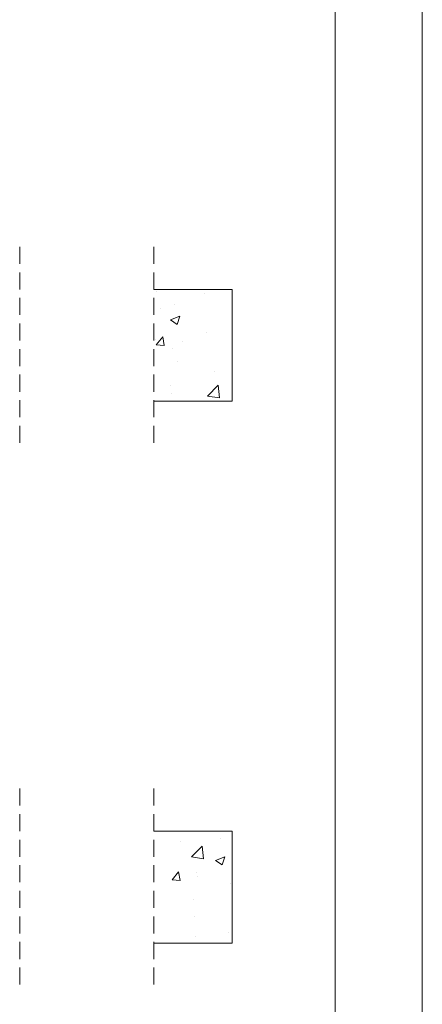
# Paper-space layout 'Sheet2' of a CAD drawing. Units: millimetres. Extents: x 0 to 420, y 0 to 297.
# Drawn here: x 390 to 420, y 66 to 139 of the extents above; entities that cross this region are included whole.
import ezdxf

# ---------------------------------------------------------------- set-up
doc = ezdxf.new("R2010")
doc.units = ezdxf.units.MM
doc.linetypes.add('HIDDEN', pattern=[1.905, 1.27, -0.635])

# ---------------------------------------------------------------- blocks, each defined once
blk = doc.blocks.new('SW_HATCH_3')
at = {"color": 0, "linetype": 'Continuous', "lineweight": 18}
for p, q in [((-0.543, 4.052), (-0.543, 4.052)), ((2.972, 3.895), (2.972, 3.895)), ((0.745, 3.073), (0.745, 3.073)), ((-0.257, 2.778), (-0.257, 2.778)), ((0.965, 1.569), (1.168, 2.173)), ((3.117, 0.936), (3.117, 0.936)), ((-0.671, 0.437), (-0.671, 0.437)), ((0, 0), (-0.116, 0.627)), ((1.356, 0.263), (1.356, 0.263)), ((0.623, -0.256), (0.623, -0.256)), ((0.983, -1.188), (0.983, -1.188)), ((3.752, -1.933), (3.752, -1.933)), ((0.486, -3.009), (0.486, -3.009)), ((0.502, -3.585), (0.502, -3.585)), ((3.228, -3.775), (4.007, -2.964)), ((4.117, -3.913), (4.006, -2.964)), ((3.228, -3.775), (4.117, -3.913))]:
    blk.add_line(p, q, dxfattribs=at)
at = {"color": 0, "linetype": 'Continuous', "lineweight": 18, "flags": 128}
for points in [[(0.965, 1.569), (0.468, 1.905), (1.168, 2.174)], [(0, 0), (-0.598, 0.052), (-0.116, 0.627)]]:
    blk.add_lwpolyline(points, dxfattribs=at)
blk = doc.blocks.new('SW_HATCH_4')
at = {"color": 0, "linetype": 'Continuous', "lineweight": 18}
for p, q in [((3.019, 3.101), (3.019, 3.101)), ((0.069, 2.863), (0.069, 2.863)), ((0.859, 1.742), (1.638, 2.554)), ((1.748, 1.604), (1.638, 2.554)), ((0.859, 1.742), (1.748, 1.604)), ((3.134, 1.15), (3.337, 1.754)), ((0, 0), (-0.116, 0.627)), ((1.207, 0.614), (1.207, 0.614)), ((1.274, 0.309), (1.274, 0.309)), ((3.754, -0.249), (3.754, -0.249)), ((1.007, -1.4), (1.007, -1.4)), ((1.085, -2.715), (1.085, -2.715)), ((1.123, -4.194), (1.123, -4.194)), ((3.627, -3.864), (3.627, -3.864))]:
    blk.add_line(p, q, dxfattribs=at)
at = {"color": 0, "linetype": 'Continuous', "lineweight": 18, "flags": 128}
for points in [[(3.134, 1.15), (2.636, 1.485), (3.337, 1.754)], [(3.134, 1.15), (2.636, 1.485), (3.337, 1.754)], [(3.134, 1.15), (2.636, 1.485), (3.337, 1.754)], [(3.134, 1.15), (2.636, 1.485), (3.337, 1.754)], [(0, 0), (-0.598, 0.052), (-0.116, 0.627)], [(0, 0), (-0.598, 0.052), (-0.116, 0.627)], [(0, 0), (-0.598, 0.052), (-0.116, 0.627)], [(0, 0), (-0.598, 0.052), (-0.116, 0.627)]]:
    blk.add_lwpolyline(points, dxfattribs=at)

psp = doc.layouts.new('Sheet2')

# ---------------------------------------------------------------- linework, layer by layer
at = {"color": 7, "linetype": 'Continuous', "lineweight": 18}
for p, q in [((420, 296.997), (420, 0.001)), ((413.5, 291.997), (413.5, 5.001)), ((400.007, 119.024), (405.841, 119.024)), ((405.841, 119.024), (405.841, 110.691)), ((405.841, 110.691), (400.007, 110.691)), ((405.841, 78.654), (400.007, 78.654)), ((405.841, 70.321), (405.841, 78.654)), ((400.007, 70.321), (405.841, 70.321))]:
    psp.add_line(p, q, dxfattribs=at)
at = {"color": 7, "linetype": 'HIDDEN', "lineweight": 18}
for p, q in [((390.007, 122.199), (390.007, 107.516)), ((400.007, 122.199), (400.007, 107.516)), ((390.007, 81.829), (390.007, 67.146)), ((400.007, 81.829), (400.007, 67.146))]:
    psp.add_line(p, q, dxfattribs=at)

# ---------------------------------------------------------------- block references
at = {"color": 7, "linetype": 'Continuous', "lineweight": 18}
for name, p in [('SW_HATCH_3', (400.777, 114.853)), ('SW_HATCH_4', (401.952, 74.99))]:
    psp.add_blockref(name, p, dxfattribs=at)

doc.saveas('drawing.dxf')
